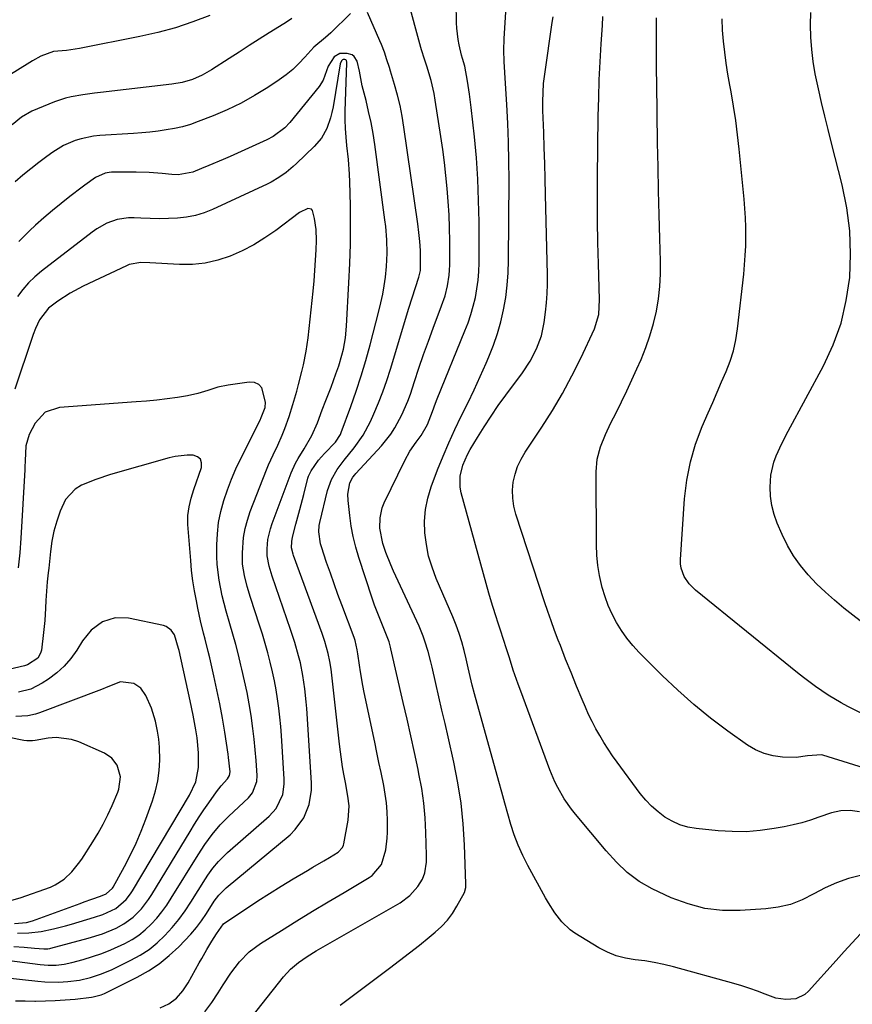
# Model space of a CAD drawing. Units: inches. Extents: x 1879881 to 1885306, y 437962 to 443341.
# Drawn here: x 1882646 to 1882908, y 441195 to 441504 of the extents above; entities that cross this region are included whole.
import ezdxf

# ---------------------------------------------------------------- set-up
doc = ezdxf.new("R2010")
doc.units = ezdxf.units.IN
doc.header["$MEASUREMENT"] = 0
doc.layers.add('7', color=7, linetype='Continuous')
doc.layers.add('8', color=7, linetype='Continuous')

msp = doc.modelspace()

# ---------------------------------------------------------------- linework, layer by layer
at = {"layer": '7', "color": 18}
for points in [[(1882716.99, 441188.37, 1734), (1882728.83, 441203.35, 1734), (1882731.04, 441205.78, 1734), (1882733.55, 441207.9, 1734), (1882736.27, 441209.79, 1734), (1882739.09, 441211.51, 1734), (1882765.49, 441226.65, 1734), (1882768.54, 441228.89, 1734), (1882771.01, 441231.75, 1734), (1882772.48, 441234.02, 1734), (1882773.29, 441236.06, 1734), (1882773.77, 441239.37, 1734), (1882773.81, 441241.62, 1734), (1882773.61, 441248.68, 1734), (1882773.35, 441253.33, 1734), (1882772.93, 441257.95, 1734), (1882772.26, 441262.54, 1734), (1882771.42, 441267.12, 1734), (1882771.12, 441268.52, 1734), (1882770, 441273.78, 1734), (1882768.85, 441279.04, 1734), (1882767.68, 441284.28, 1734), (1882766.48, 441289.53, 1734), (1882762.58, 441306.43, 1734), (1882762.45, 441306.96, 1734), (1882762.01, 441308.56, 1734), (1882761.25, 441310.65, 1734), (1882759.92, 441313.8, 1734), (1882759.07, 441315.9, 1734), (1882757.48, 441320.14, 1734), (1882756.75, 441322.29, 1734), (1882752.55, 441335.12, 1734), (1882751.59, 441338.36, 1734), (1882750.78, 441341.63, 1734), (1882750.16, 441344.95, 1734), (1882749.68, 441348.29, 1734), (1882749.15, 441352.98, 1734), (1882749.09, 441355.01, 1734), (1882749.69, 441358.53, 1734), (1882750.65, 441360.27, 1734), (1882751.28, 441361.06, 1734), (1882751.61, 441361.44, 1734), (1882759.62, 441370.17, 1734), (1882762.56, 441373.8, 1734), (1882763.83, 441375.75, 1734), (1882766.07, 441379.86, 1734), (1882767.91, 441384.15, 1734), (1882768.7, 441386.36, 1734), (1882770.01, 441390.36, 1734), (1882771.42, 441394.58, 1734), (1882772.87, 441398.79, 1734), (1882774.37, 441402.97, 1734), (1882775.91, 441407.15, 1734), (1882778.53, 441414.12, 1734), (1882779.59, 441417.25, 1734), (1882780.41, 441420.45, 1734), (1882780.93, 441423.7, 1734), (1882781.05, 441425.34, 1734), (1882781.11, 441426.99, 1734), (1882781.09, 441434.48, 1734), (1882781.03, 441438.6, 1734), (1882780.89, 441442.72, 1734), (1882780.63, 441446.84, 1734), (1882780.31, 441450.95, 1734), (1882779.88, 441455.06, 1734), (1882779.41, 441459.15, 1734), (1882778.87, 441463.24, 1734), (1882778.27, 441467.33, 1734), (1882776.5, 441478.76, 1734), (1882776.14, 441480.82, 1734), (1882775.22, 441484.89, 1734), (1882773.91, 441489.43, 1734), (1882773.2, 441491.62, 1734), (1882772.23, 441494.54, 1734), (1882772.02, 441495.28, 1734), (1882767.76, 441510.79, 1734)], [(1882746.7, 441194.45, 1736), (1882762.18, 441206.1, 1736), (1882765.32, 441208.49, 1736), (1882768.44, 441210.9, 1736), (1882771.53, 441213.35, 1736), (1882774.61, 441215.83, 1736), (1882776.55, 441217.41, 1736), (1882778.52, 441219.21, 1736), (1882780.33, 441221.14, 1736), (1882781.92, 441223.26, 1736), (1882783.35, 441225.51, 1736), (1882785.76, 441229.88, 1736), (1882786.14, 441231.38, 1736), (1882786.18, 441232.15, 1736), (1882786.18, 441232.54, 1736), (1882785.73, 441244.87, 1736), (1882785.31, 441251.4, 1736), (1882784.65, 441257.9, 1736), (1882783.62, 441264.35, 1736), (1882782.35, 441270.77, 1736), (1882780.55, 441278.71, 1736), (1882779.59, 441282.92, 1736), (1882778.63, 441287.12, 1736), (1882777.67, 441291.33, 1736), (1882776.7, 441295.54, 1736), (1882775.52, 441300.65, 1736), (1882775.13, 441302.29, 1736), (1882774.27, 441305.57, 1736), (1882773.29, 441308.81, 1736), (1882772.73, 441310.4, 1736), (1882771.43, 441313.52, 1736), (1882763.44, 441330.83, 1736), (1882762.59, 441332.75, 1736), (1882761.04, 441336.66, 1736), (1882760.06, 441339.51, 1736), (1882759.11, 441344.3, 1736), (1882759.17, 441347.56, 1736), (1882759.9, 441350.7, 1736), (1882760.5, 441352.21, 1736), (1882766.93, 441365.55, 1736), (1882768.56, 441368.52, 1736), (1882770.49, 441371.31, 1736), (1882772.06, 441373.37, 1736), (1882774.09, 441376.82, 1736), (1882775.61, 441380.88, 1736), (1882776.64, 441383.58, 1736), (1882777.18, 441384.92, 1736), (1882785.87, 441406.22, 1736), (1882786.85, 441408.8, 1736), (1882787.73, 441411.4, 1736), (1882788.48, 441414.05, 1736), (1882789.14, 441416.73, 1736), (1882789.64, 441419.43, 1736), (1882790.02, 441422.15, 1736), (1882790.22, 441424.89, 1736), (1882790.3, 441427.64, 1736), (1882790.28, 441440.52, 1736), (1882790.16, 441447.21, 1736), (1882789.9, 441453.89, 1736), (1882789.44, 441460.57, 1736), (1882788.83, 441467.23, 1736), (1882787.84, 441476.43, 1736), (1882787.33, 441480.55, 1736), (1882786.7, 441484.64, 1736), (1882785.78, 441489.44, 1736), (1882785.06, 441491.83, 1736), (1882784.73, 441492.87, 1736), (1882784.04, 441496.05, 1736), (1882783.72, 441497.78, 1736), (1882783.32, 441501.28, 1736), (1882783.24, 441503.04, 1736), (1882783.14, 441509.49, 1736)], [(1882705.72, 441505.33, 1736), (1882700.34, 441503.29, 1736), (1882694.9, 441501.47, 1736), (1882689.35, 441499.98, 1736), (1882683.75, 441498.7, 1736), (1882664.74, 441494.95, 1736), (1882660.7, 441494.35, 1736), (1882656.64, 441493.95, 1736), (1882652.6, 441492.58, 1736), (1882649.96, 441491.02, 1736), (1882648.29, 441489.99, 1736), (1882640.01, 441484.85, 1736)], [(1882731.44, 441504.41, 1734), (1882729.79, 441503.22, 1734), (1882728.94, 441502.67, 1734), (1882724.36, 441499.81, 1734), (1882721.21, 441497.83, 1734), (1882718.07, 441495.84, 1734), (1882714.94, 441493.84, 1734), (1882711.82, 441491.82, 1734), (1882706.27, 441488.21, 1734), (1882703.35, 441486.55, 1734), (1882700.26, 441485.24, 1734), (1882697.03, 441484.29, 1734), (1882693.72, 441483.72, 1734), (1882671.32, 441481.14, 1734), (1882669.48, 441480.91, 1734), (1882665.82, 441480.4, 1734), (1882662.18, 441479.75, 1734), (1882660.39, 441479.31, 1734), (1882656.89, 441478.14, 1734), (1882651.54, 441476.03, 1734), (1882649.81, 441475.25, 1734), (1882646.55, 441473.34, 1734), (1882643.59, 441470.95, 1734)], [(1882749.95, 441505.96, 1732), (1882743.75, 441499.83, 1732), (1882742.01, 441498.43, 1732), (1882738.43, 441495.41, 1732), (1882735.6, 441492.21, 1732), (1882733.72, 441490.24, 1732), (1882731.75, 441488.38, 1732), (1882729.64, 441486.68, 1732), (1882727.44, 441485.08, 1732), (1882723.89, 441482.71, 1732), (1882719.76, 441480.15, 1732), (1882715.54, 441477.78, 1732), (1882711.18, 441475.69, 1732), (1882706.72, 441473.79, 1732), (1882702.03, 441471.97, 1732), (1882699.59, 441471.11, 1732), (1882697.11, 441470.37, 1732), (1882694.59, 441469.8, 1732), (1882692.04, 441469.35, 1732), (1882689.47, 441469.01, 1732), (1882686.89, 441468.71, 1732), (1882684.3, 441468.48, 1732), (1882681.71, 441468.28, 1732), (1882671.1, 441467.59, 1732), (1882669.14, 441467.39, 1732), (1882665.27, 441466.62, 1732), (1882663.37, 441466.06, 1732), (1882659.75, 441464.51, 1732), (1882656.4, 441462.43, 1732), (1882654.49, 441461.03, 1732), (1882651.96, 441459.11, 1732), (1882649.46, 441457.16, 1732), (1882647.01, 441455.14, 1732), (1882644.6, 441453.07, 1732)], [(1882704.15, 441192.36, 1732), (1882706.34, 441195.29, 1732), (1882708.37, 441198.34, 1732), (1882709.88, 441200.83, 1732), (1882712.32, 441204.54, 1732), (1882715.02, 441208.07, 1732), (1882718.08, 441211.23, 1732), (1882721.62, 441213.85, 1732), (1882728.18, 441217.92, 1732), (1882733.09, 441220.94, 1732), (1882738, 441223.95, 1732), (1882742.93, 441226.92, 1732), (1882747.88, 441229.88, 1732), (1882755.78, 441234.58, 1732), (1882756.72, 441235.23, 1732), (1882759.68, 441238.69, 1732), (1882761.01, 441243.28, 1732), (1882761.45, 441246.94, 1732), (1882761.54, 441248.78, 1732), (1882761.53, 441252.47, 1732), (1882761.41, 441255.24, 1732), (1882761.19, 441257.99, 1732), (1882760.81, 441260.73, 1732), (1882760.33, 441263.46, 1732), (1882759.49, 441267.54, 1732), (1882758.83, 441270.71, 1732), (1882758.17, 441273.87, 1732), (1882757.5, 441277.04, 1732), (1882754.18, 441292.68, 1732), (1882753.75, 441294.83, 1732), (1882753, 441299.14, 1732), (1882752.69, 441301.3, 1732), (1882752.22, 441304.79, 1732), (1882752.04, 441306.06, 1732), (1882751.36, 441309.05, 1732), (1882751.07, 441309.9, 1732), (1882747.2, 441320.17, 1732), (1882745.96, 441323.5, 1732), (1882744.75, 441326.84, 1732), (1882743.57, 441330.18, 1732), (1882742.41, 441333.54, 1732), (1882740.75, 441338.42, 1732), (1882740.47, 441339.35, 1732), (1882739.94, 441343.17, 1732), (1882740.09, 441345.09, 1732), (1882740.27, 441346.04, 1732), (1882742.69, 441356.08, 1732), (1882743.88, 441359.53, 1732), (1882745.7, 441362.71, 1732), (1882747.9, 441365.69, 1732), (1882751, 441369.52, 1732), (1882753.88, 441373.49, 1732), (1882756.19, 441377.81, 1732), (1882757.24, 441380.16, 1732), (1882758.71, 441383.6, 1732), (1882760.09, 441387.09, 1732), (1882761.33, 441390.62, 1732), (1882762.48, 441394.19, 1732), (1882768.24, 441413.36, 1732), (1882769.25, 441416.62, 1732), (1882770.33, 441419.87, 1732), (1882771.41, 441423.11, 1732), (1882771.85, 441425.24, 1732), (1882771.9, 441426.33, 1732), (1882771.9, 441428.75, 1732), (1882771.84, 441431.54, 1732), (1882771.66, 441434.33, 1732), (1882771.39, 441437.11, 1732), (1882771.04, 441439.89, 1732), (1882766.69, 441470.25, 1732), (1882766.13, 441473.64, 1732), (1882765.47, 441477, 1732), (1882764.66, 441480.33, 1732), (1882763.75, 441483.64, 1732), (1882762.5, 441487.81, 1732), (1882762.14, 441489.02, 1732), (1882761.36, 441491.42, 1732), (1882760.53, 441493.8, 1732), (1882759.62, 441496.15, 1732), (1882759.13, 441497.31, 1732), (1882755.24, 441506.27, 1732)], [(1882910.08, 441216.82, 1738), (1882907.52, 441214.07, 1738), (1882904.97, 441211.29, 1738), (1882902.45, 441208.51, 1738), (1882893.79, 441198.86, 1738), (1882892.6, 441197.82, 1738), (1882889.85, 441196.49, 1738), (1882886.67, 441196.2, 1738), (1882883.5, 441196.71, 1738), (1882880.19, 441197.91, 1738), (1882877.77, 441198.83, 1738), (1882875.33, 441199.7, 1738), (1882872.86, 441200.49, 1738), (1882870.37, 441201.23, 1738), (1882851.33, 441206.54, 1738), (1882848.35, 441207.29, 1738), (1882845.35, 441207.92, 1738), (1882842.33, 441208.38, 1738), (1882839.28, 441208.73, 1738), (1882836.28, 441209.21, 1738), (1882833.38, 441209.95, 1738), (1882830.6, 441211.09, 1738), (1882827.92, 441212.5, 1738), (1882820.39, 441217.13, 1738), (1882818.9, 441218.17, 1738), (1882816.26, 441220.62, 1738), (1882814.05, 441223.52, 1738), (1882812.09, 441226.62, 1738), (1882811.18, 441228.21, 1738), (1882805.6, 441238.38, 1738), (1882804.03, 441241.5, 1738), (1882802.59, 441244.67, 1738), (1882801.37, 441247.92, 1738), (1882800.29, 441251.24, 1738), (1882799.33, 441254.6, 1738), (1882798.37, 441257.96, 1738), (1882797.42, 441261.33, 1738), (1882796.48, 441264.7, 1738), (1882788.85, 441292.26, 1738), (1882788.14, 441294.98, 1738), (1882787.5, 441297.72, 1738), (1882786.88, 441300.46, 1738), (1882786.23, 441303.2, 1738), (1882785.56, 441305.87, 1738), (1882784.83, 441308.56, 1738), (1882784.01, 441311.21, 1738), (1882783.06, 441313.82, 1738), (1882782.03, 441316.4, 1738), (1882776.82, 441328.52, 1738), (1882775.52, 441331.99, 1738), (1882774.45, 441335.53, 1738), (1882773.73, 441339.15, 1738), (1882773.24, 441342.83, 1738), (1882773.18, 441346.52, 1738), (1882773.44, 441350.16, 1738), (1882774.19, 441353.74, 1738), (1882775.26, 441357.27, 1738), (1882777.27, 441362.59, 1738), (1882778.97, 441366.87, 1738), (1882780.76, 441371.12, 1738), (1882782.69, 441375.31, 1738), (1882784.71, 441379.45, 1738), (1882786.76, 441383.59, 1738), (1882788.76, 441387.74, 1738), (1882790.68, 441391.94, 1738), (1882792.55, 441396.16, 1738), (1882793.39, 441398.1, 1738), (1882794.82, 441401.72, 1738), (1882796.09, 441405.38, 1738), (1882797.12, 441409.12, 1738), (1882798, 441412.91, 1738), (1882798.65, 441416.75, 1738), (1882799.15, 441420.6, 1738), (1882799.43, 441424.47, 1738), (1882799.56, 441428.36, 1738), (1882799.71, 441453.69, 1738), (1882799.69, 441459.6, 1738), (1882799.58, 441465.52, 1738), (1882799.34, 441471.42, 1738), (1882799.02, 441477.33, 1738), (1882798.49, 441485.61, 1738), (1882798.38, 441487.38, 1738), (1882798.21, 441490.91, 1738), (1882798.12, 441494.44, 1738), (1882798.17, 441497.98, 1738), (1882798.26, 441499.74, 1738), (1882798.67, 441506.35, 1738)], [(1882909.81, 441255.22, 1742), (1882906.87, 441255.56, 1742), (1882903.9, 441255.46, 1742), (1882901, 441254.89, 1742), (1882897.08, 441253.51, 1742), (1882894.4, 441252.6, 1742), (1882891.7, 441251.78, 1742), (1882888.96, 441251.1, 1742), (1882886.19, 441250.52, 1742), (1882883.01, 441249.93, 1742), (1882878.62, 441249.32, 1742), (1882874.23, 441248.95, 1742), (1882869.82, 441248.97, 1742), (1882865.4, 441249.23, 1742), (1882858.54, 441249.94, 1742), (1882855.91, 441250.42, 1742), (1882853.38, 441251.14, 1742), (1882850.97, 441252.22, 1742), (1882848.66, 441253.56, 1742), (1882846.51, 441255.18, 1742), (1882844.49, 441256.94, 1742), (1882842.66, 441258.89, 1742), (1882840.94, 441260.97, 1742), (1882833.69, 441270.76, 1742), (1882832.23, 441272.79, 1742), (1882830.82, 441274.86, 1742), (1882829.48, 441276.98, 1742), (1882828.18, 441279.12, 1742), (1882826.96, 441281.31, 1742), (1882825.8, 441283.53, 1742), (1882824.72, 441285.79, 1742), (1882823.7, 441288.08, 1742), (1882822.68, 441290.47, 1742), (1882820.92, 441294.69, 1742), (1882819.19, 441298.92, 1742), (1882817.49, 441303.16, 1742), (1882815.83, 441307.41, 1742), (1882815.16, 441309.13, 1742), (1882814.03, 441312.13, 1742), (1882812.92, 441315.14, 1742), (1882811.87, 441318.16, 1742), (1882810.85, 441321.2, 1742), (1882801.84, 441348.73, 1742), (1882801.23, 441351.2, 1742), (1882800.85, 441353.69, 1742), (1882800.83, 441356.21, 1742), (1882801.05, 441358.75, 1742), (1882801.62, 441361.25, 1742), (1882802.39, 441363.66, 1742), (1882803.47, 441365.96, 1742), (1882804.75, 441368.17, 1742), (1882809.96, 441375.98, 1742), (1882813.32, 441381.26, 1742), (1882816.51, 441386.63, 1742), (1882819.46, 441392.13, 1742), (1882822.25, 441397.73, 1742), (1882826.58, 441406.94, 1742), (1882827.91, 441411.39, 1742), (1882828.17, 441416.06, 1742), (1882827.81, 441427.26, 1742), (1882827.63, 441434.03, 1742), (1882827.52, 441440.81, 1742), (1882827.49, 441447.58, 1742), (1882827.53, 441454.36, 1742), (1882827.76, 441473.74, 1742), (1882827.88, 441479.41, 1742), (1882828.06, 441485.07, 1742), (1882828.33, 441490.73, 1742), (1882828.66, 441496.39, 1742), (1882829.05, 441502.21, 1742), (1882829.21, 441504.96, 1742)], [(1882919.43, 441266.38, 1744), (1882898.32, 441272.94, 1744), (1882897.82, 441273.07, 1744), (1882893.51, 441272.73, 1744), (1882889.88, 441272.24, 1744), (1882885.64, 441272.4, 1744), (1882882.69, 441272.77, 1744), (1882879.84, 441273.47, 1744), (1882877.16, 441274.66, 1744), (1882874.59, 441276.16, 1744), (1882868.47, 441280.53, 1744), (1882863.05, 441284.61, 1744), (1882857.76, 441288.86, 1744), (1882852.7, 441293.37, 1744), (1882847.78, 441298.05, 1744), (1882840.56, 441305.28, 1744), (1882838.56, 441307.46, 1744), (1882836.68, 441309.73, 1744), (1882835, 441312.15, 1744), (1882833.44, 441314.67, 1744), (1882832.08, 441317.3, 1744), (1882830.87, 441319.99, 1744), (1882829.87, 441322.76, 1744), (1882829, 441325.6, 1744), (1882828.14, 441329.37, 1744), (1882827.59, 441332.58, 1744), (1882827.28, 441335.82, 1744), (1882827.14, 441339.08, 1744), (1882827.03, 441361.99, 1744), (1882827.37, 441366, 1744), (1882828.43, 441369.88, 1744), (1882829.96, 441373.66, 1744), (1882831.71, 441377.33, 1744), (1882833.34, 441380.52, 1744), (1882835.05, 441383.95, 1744), (1882836.72, 441387.39, 1744), (1882838.32, 441390.86, 1744), (1882839.89, 441394.35, 1744), (1882841.19, 441397.3, 1744), (1882842.67, 441400.99, 1744), (1882843.99, 441404.72, 1744), (1882845.07, 441408.54, 1744), (1882845.99, 441412.4, 1744), (1882846.66, 441416.31, 1744), (1882847.13, 441420.24, 1744), (1882847.33, 441424.2, 1744), (1882847.34, 441428.16, 1744), (1882847.11, 441435.23, 1744), (1882846.88, 441442.74, 1744), (1882846.68, 441450.25, 1744), (1882846.52, 441457.77, 1744), (1882846.39, 441465.28, 1744), (1882846.11, 441483.92, 1744), (1882846.07, 441488.25, 1744), (1882846.08, 441492.58, 1744), (1882846.08, 441496.9, 1744), (1882846.02, 441501.23, 1744), (1882846.01, 441504.57, 1744)], [(1882915.31, 441283.71, 1746), (1882906.12, 441288.3, 1746), (1882904.02, 441289.41, 1746), (1882899.94, 441291.82, 1746), (1882896.03, 441294.51, 1746), (1882892.23, 441297.36, 1746), (1882890.37, 441298.83, 1746), (1882858.28, 441324.85, 1746), (1882856.29, 441326.83, 1746), (1882854.73, 441329.15, 1746), (1882853.77, 441331.74, 1746), (1882853.59, 441333.1, 1746), (1882853.57, 441334.49, 1746), (1882854.88, 441353.52, 1746), (1882855.58, 441359.35, 1746), (1882856.67, 441365.08, 1746), (1882858.33, 441370.67, 1746), (1882860.38, 441376.17, 1746), (1882862.28, 441380.56, 1746), (1882863.68, 441383.78, 1746), (1882865.08, 441387.01, 1746), (1882866.5, 441390.23, 1746), (1882867.91, 441393.45, 1746), (1882869.17, 441396.71, 1746), (1882870.23, 441400.03, 1746), (1882870.98, 441403.42, 1746), (1882871.52, 441406.88, 1746), (1882873.43, 441424.09, 1746), (1882873.7, 441427.03, 1746), (1882873.92, 441429.97, 1746), (1882874.05, 441432.92, 1746), (1882874.11, 441435.87, 1746), (1882874.08, 441438.83, 1746), (1882873.99, 441441.78, 1746), (1882873.8, 441444.72, 1746), (1882873.56, 441447.67, 1746), (1882872.02, 441463.35, 1746), (1882871.51, 441467.87, 1746), (1882870.93, 441472.37, 1746), (1882870.24, 441476.87, 1746), (1882869.47, 441481.35, 1746), (1882869.08, 441483.4, 1746), (1882868.49, 441486.85, 1746), (1882867.94, 441490.31, 1746), (1882867.48, 441493.78, 1746), (1882867.07, 441497.26, 1746), (1882866.79, 441500.75, 1746), (1882866.64, 441504.23, 1746)], [(1882912.82, 441312.93, 1748), (1882904.89, 441319.21, 1748), (1882901.95, 441321.66, 1748), (1882899.09, 441324.19, 1748), (1882896.35, 441326.85, 1748), (1882893.68, 441329.6, 1748), (1882891.25, 441332.52, 1748), (1882889.04, 441335.59, 1748), (1882887.15, 441338.86, 1748), (1882885.48, 441342.28, 1748), (1882883.95, 441345.88, 1748), (1882882.99, 441348.63, 1748), (1882882.26, 441351.42, 1748), (1882881.89, 441354.29, 1748), (1882881.76, 441357.2, 1748), (1882881.96, 441360.93, 1748), (1882882.86, 441365.03, 1748), (1882883.6, 441367.01, 1748), (1882885.41, 441370.89, 1748), (1882887.36, 441374.7, 1748), (1882898.46, 441395.27, 1748), (1882901.53, 441401.91, 1748), (1882904.02, 441408.72, 1748), (1882905.66, 441415.78, 1748), (1882906.73, 441423.01, 1748), (1882906.98, 441430.34, 1748), (1882906.75, 441437.64, 1748), (1882905.79, 441444.87, 1748), (1882904.36, 441452.07, 1748), (1882901.05, 441465.19, 1748), (1882899.99, 441469.45, 1748), (1882898.94, 441473.7, 1748), (1882897.92, 441477.96, 1748), (1882896.91, 441482.23, 1748), (1882896.68, 441483.19, 1748), (1882895.9, 441486.99, 1748), (1882895.26, 441490.81, 1748), (1882894.81, 441494.65, 1748), (1882894.51, 441498.52, 1748), (1882894.42, 441502.39, 1748), (1882894.47, 441506.26, 1748)], [(1882644.7, 441195.79, 1728), (1882647.7, 441195.79, 1728), (1882650.69, 441195.77, 1728), (1882650.95, 441195.77, 1728), (1882654.06, 441195.79, 1728), (1882657.17, 441195.89, 1728), (1882660.28, 441196.1, 1728), (1882663.38, 441196.4, 1728), (1882668.53, 441196.97, 1728), (1882669.05, 441197.05, 1728), (1882671.61, 441197.72, 1728), (1882672.58, 441198.15, 1728), (1882682.84, 441203.27, 1728), (1882686.4, 441205.27, 1728), (1882689.79, 441207.49, 1728), (1882692.95, 441210.03, 1728), (1882695.94, 441212.79, 1728), (1882697.9, 441214.79, 1728), (1882699.73, 441216.78, 1728), (1882701.47, 441218.83, 1728), (1882703.08, 441220.99, 1728), (1882704.61, 441223.22, 1728), (1882707.1, 441227.11, 1728), (1882708.56, 441229.02, 1728), (1882710.83, 441231.28, 1728), (1882730.91, 441248, 1728), (1882732.56, 441249.6, 1728), (1882735.21, 441253.27, 1728), (1882736.9, 441257.53, 1728), (1882737.61, 441262.04, 1728), (1882737.62, 441264.35, 1728), (1882736.15, 441287.66, 1728), (1882735.99, 441289.74, 1728), (1882735.57, 441293.87, 1728), (1882734.97, 441297.97, 1728), (1882734.14, 441302.04, 1728), (1882733.6, 441304.23, 1728), (1882732.42, 441308.39, 1728), (1882731.08, 441312.5, 1728), (1882725.3, 441329.16, 1728), (1882724.95, 441330.21, 1728), (1882724.32, 441332.33, 1728), (1882723.69, 441335.56, 1728), (1882723.68, 441337.75, 1728), (1882723.98, 441340.74, 1728), (1882724.72, 441344.11, 1728), (1882725.26, 441345.75, 1728), (1882730.94, 441360.84, 1728), (1882731.25, 441361.62, 1728), (1882732.65, 441364.69, 1728), (1882733.47, 441366.17, 1728), (1882735.36, 441369.25, 1728), (1882737.72, 441373.36, 1728), (1882739.49, 441377.33, 1728), (1882741.01, 441381.41, 1728), (1882742.17, 441384.35, 1728), (1882742.99, 441386.43, 1728), (1882743.79, 441388.52, 1728), (1882745.34, 441392.71, 1728), (1882746.24, 441395.3, 1728), (1882747.2, 441398.62, 1728), (1882747.65, 441400.48, 1728), (1882748.29, 441404.07, 1728), (1882748.64, 441407.69, 1728), (1882749.41, 441421.3, 1728), (1882749.68, 441427.38, 1728), (1882749.87, 441433.46, 1728), (1882749.91, 441439.54, 1728), (1882749.85, 441445.63, 1728), (1882749.71, 441453.09, 1728), (1882749.62, 441455.44, 1728), (1882749.29, 441460.13, 1728), (1882748.8, 441464.43, 1728), (1882748.5, 441467.13, 1728), (1882748.29, 441469.85, 1728), (1882748.18, 441472.56, 1728), (1882748.22, 441475.28, 1728), (1882748.79, 441490.46, 1728), (1882748.78, 441490.65, 1728), (1882748.63, 441491.16, 1728), (1882748.41, 441491.41, 1728), (1882748.09, 441491.51, 1728), (1882747.59, 441491.5, 1728), (1882747.37, 441491.43, 1728), (1882747.04, 441491.11, 1728), (1882746.68, 441490.15, 1728), (1882744.42, 441476.61, 1728), (1882744.07, 441474.88, 1728), (1882743.64, 441473.18, 1728), (1882742.46, 441469.86, 1728), (1882740.78, 441466.81, 1728), (1882738.52, 441464.15, 1728), (1882732.95, 441458.81, 1728), (1882731.9, 441457.85, 1728), (1882729.72, 441456.03, 1728), (1882727.4, 441454.38, 1728), (1882724.94, 441452.95, 1728), (1882723.67, 441452.32, 1728), (1882706.55, 441444.41, 1728), (1882703.89, 441443.36, 1728), (1882701.18, 441442.52, 1728), (1882698.4, 441441.99, 1728), (1882695.56, 441441.66, 1728), (1882692.68, 441441.55, 1728), (1882689.81, 441441.49, 1728), (1882686.93, 441441.54, 1728), (1882684.06, 441441.64, 1728), (1882681.89, 441441.76, 1728), (1882680.12, 441441.74, 1728), (1882676.64, 441441.23, 1728), (1882673.3, 441440.03, 1728), (1882670.19, 441438.32, 1728), (1882668.74, 441437.3, 1728), (1882652.83, 441425, 1728), (1882650.73, 441423.22, 1728), (1882648.75, 441421.32, 1728), (1882646.95, 441419.25, 1728), (1882645.27, 441417.07, 1728)], [(1882635.2, 441203.76, 1726), (1882651.65, 441201.98, 1726), (1882653.83, 441201.81, 1726), (1882658.19, 441201.73, 1726), (1882661.13, 441201.89, 1726), (1882664.72, 441202.33, 1726), (1882668.26, 441203.13, 1726), (1882671.7, 441204.26, 1726), (1882675.03, 441205.7, 1726), (1882680.93, 441208.58, 1726), (1882683.83, 441210.19, 1726), (1882686.6, 441211.99, 1726), (1882689.16, 441214.07, 1726), (1882691.59, 441216.33, 1726), (1882693.83, 441218.81, 1726), (1882695.97, 441221.37, 1726), (1882697.94, 441224.06, 1726), (1882699.79, 441226.83, 1726), (1882704.35, 441234.11, 1726), (1882705.09, 441235.25, 1726), (1882706.67, 441237.45, 1726), (1882708.39, 441239.54, 1726), (1882710.28, 441241.48, 1726), (1882711.27, 441242.39, 1726), (1882724.39, 441253.81, 1726), (1882726.56, 441256.22, 1726), (1882728.59, 441260.64, 1726), (1882729.09, 441263.84, 1726), (1882729.09, 441265.48, 1726), (1882728.19, 441279.14, 1726), (1882727.97, 441282.03, 1726), (1882727.7, 441284.91, 1726), (1882727.36, 441287.79, 1726), (1882726.97, 441290.66, 1726), (1882726.51, 441293.52, 1726), (1882725.99, 441296.36, 1726), (1882725.38, 441299.19, 1726), (1882724.65, 441302.24, 1726), (1882723.88, 441305.16, 1726), (1882723.07, 441308.07, 1726), (1882722.21, 441310.96, 1726), (1882721.31, 441313.83, 1726), (1882718.49, 441322.55, 1726), (1882717.45, 441325.98, 1726), (1882716.56, 441329.46, 1726), (1882716, 441332.97, 1726), (1882715.94, 441336.54, 1726), (1882716.33, 441341.38, 1726), (1882716.79, 441344.13, 1726), (1882717.51, 441346.83, 1726), (1882718.4, 441349.49, 1726), (1882723.51, 441362.58, 1726), (1882724.16, 441364.17, 1726), (1882725.56, 441367.3, 1726), (1882727.06, 441370.38, 1726), (1882728.46, 441373.51, 1726), (1882729.3, 441375.61, 1726), (1882730.65, 441379.34, 1726), (1882731.83, 441383.14, 1726), (1882733, 441387.3, 1726), (1882733.57, 441389.37, 1726), (1882734.63, 441393.54, 1726), (1882735.13, 441395.63, 1726), (1882735.96, 441399.85, 1726), (1882736.55, 441404.1, 1726), (1882738.14, 441418.76, 1726), (1882738.46, 441421.98, 1726), (1882738.72, 441425.2, 1726), (1882738.92, 441428.43, 1726), (1882739.07, 441431.66, 1726), (1882739.17, 441434.62, 1726), (1882739.1, 441438.1, 1726), (1882738.63, 441441.56, 1726), (1882737.98, 441444.07, 1726), (1882737.62, 441444.46, 1726), (1882736.5, 441444.66, 1726), (1882733.83, 441443.42, 1726), (1882726.42, 441437.81, 1726), (1882723.03, 441435.46, 1726), (1882719.54, 441433.29, 1726), (1882715.88, 441431.41, 1726), (1882712.12, 441429.71, 1726), (1882708.22, 441428.44, 1726), (1882704.27, 441427.53, 1726), (1882700.24, 441427.14, 1726), (1882696.14, 441427.11, 1726), (1882686.83, 441427.67, 1726), (1882684.01, 441427.69, 1726), (1882680.36, 441427.06, 1726), (1882679.5, 441426.71, 1726), (1882665.91, 441420.29, 1726), (1882661.83, 441418.12, 1726), (1882657.97, 441415.57, 1726), (1882655.01, 441413.34, 1726), (1882652.19, 441409.76, 1726), (1882650.9, 441407.01, 1726), (1882650.18, 441405.12, 1726), (1882649.84, 441404.16, 1726), (1882644.45, 441387.96, 1726)], [(1882635.39, 441209.45, 1724), (1882652.43, 441207.21, 1724), (1882654.93, 441207.01, 1724), (1882657.43, 441207.04, 1724), (1882659.92, 441207.32, 1724), (1882662.37, 441207.85, 1724), (1882665.92, 441208.82, 1724), (1882668.87, 441209.71, 1724), (1882671.79, 441210.71, 1724), (1882674.65, 441211.86, 1724), (1882679.01, 441213.85, 1724), (1882681.27, 441215.09, 1724), (1882683.42, 441216.47, 1724), (1882685.4, 441218.09, 1724), (1882687.28, 441219.86, 1724), (1882689.01, 441221.79, 1724), (1882690.65, 441223.79, 1724), (1882692.16, 441225.88, 1724), (1882693.59, 441228.05, 1724), (1882702, 441241.7, 1724), (1882704.13, 441244.97, 1724), (1882706.45, 441248.11, 1724), (1882708.96, 441251.09, 1724), (1882711.7, 441253.87, 1724), (1882717.85, 441259.64, 1724), (1882719.1, 441261.11, 1724), (1882720.49, 441264.68, 1724), (1882720.57, 441266.6, 1724), (1882720.24, 441271.36, 1724), (1882719.96, 441274.71, 1724), (1882719.64, 441278.06, 1724), (1882719.23, 441281.39, 1724), (1882718.66, 441285.41, 1724), (1882718.06, 441289.07, 1724), (1882717.4, 441292.71, 1724), (1882716.64, 441296.34, 1724), (1882715.81, 441299.96, 1724), (1882715.49, 441301.27, 1724), (1882714.68, 441304.51, 1724), (1882713.84, 441307.75, 1724), (1882712.94, 441310.98, 1724), (1882712.02, 441314.2, 1724), (1882710.85, 441318.24, 1724), (1882709.61, 441323.06, 1724), (1882708.59, 441327.93, 1724), (1882708.04, 441332.86, 1724), (1882707.95, 441335.34, 1724), (1882707.93, 441339, 1724), (1882708.09, 441342.54, 1724), (1882708.46, 441346.05, 1724), (1882709.16, 441349.51, 1724), (1882710.07, 441352.94, 1724), (1882711.24, 441356.3, 1724), (1882712.5, 441359.63, 1724), (1882713.92, 441362.9, 1724), (1882715.44, 441366.12, 1724), (1882721.49, 441378.25, 1724), (1882721.86, 441379.02, 1724), (1882723.05, 441382.21, 1724), (1882723.18, 441383.85, 1724), (1882722, 441388.35, 1724), (1882721.05, 441389.45, 1724), (1882719.7, 441390, 1724), (1882718.08, 441390.18, 1724), (1882711.49, 441389.25, 1724), (1882708.23, 441388.6, 1724), (1882705.07, 441387.57, 1724), (1882701.9, 441386.54, 1724), (1882698.65, 441385.85, 1724), (1882695.52, 441385.37, 1724), (1882692.29, 441384.92, 1724), (1882689.07, 441384.51, 1724), (1882685.83, 441384.19, 1724), (1882682.59, 441383.92, 1724), (1882658.47, 441382.19, 1724), (1882654.02, 441380.71, 1724), (1882650.81, 441377.28, 1724), (1882648.92, 441373.71, 1724), (1882647.95, 441370.15, 1724), (1882647.66, 441365.43, 1724), (1882647.6, 441363.53, 1724), (1882647.55, 441362.58, 1724), (1882646.34, 441341.13, 1724), (1882645.98, 441336.49, 1724), (1882645.5, 441331.87, 1724)], [(1882644.17, 441212.91, 1722), (1882647.4, 441212.66, 1722), (1882650.63, 441212.39, 1722), (1882653.54, 441212.16, 1722), (1882654.83, 441212.2, 1722), (1882655.47, 441212.3, 1722), (1882655.79, 441212.38, 1722), (1882667.52, 441215.51, 1722), (1882671.95, 441216.91, 1722), (1882676.24, 441218.69, 1722), (1882678.71, 441219.97, 1722), (1882681.66, 441222.1, 1722), (1882684.21, 441224.75, 1722), (1882686.45, 441227.68, 1722), (1882687.46, 441229.23, 1722), (1882699.52, 441249.06, 1722), (1882700.93, 441251.34, 1722), (1882702.38, 441253.6, 1722), (1882703.86, 441255.83, 1722), (1882705.38, 441258.05, 1722), (1882707.78, 441261.46, 1722), (1882709.27, 441263.32, 1722), (1882711.26, 441265.54, 1722), (1882711.89, 441266.56, 1722), (1882712.06, 441267.73, 1722), (1882711.62, 441272.3, 1722), (1882711.47, 441273.32, 1722), (1882710.39, 441280.18, 1722), (1882709.64, 441284.63, 1722), (1882708.83, 441289.07, 1722), (1882707.93, 441293.49, 1722), (1882706.96, 441297.89, 1722), (1882705.66, 441303.56, 1722), (1882705.21, 441305.51, 1722), (1882704.25, 441309.39, 1722), (1882703.75, 441311.33, 1722), (1882702.79, 441315.21, 1722), (1882701.95, 441319.11, 1722), (1882701.47, 441321.48, 1722), (1882700.89, 441324.63, 1722), (1882700.39, 441327.79, 1722), (1882700, 441330.97, 1722), (1882699.69, 441334.15, 1722), (1882698.78, 441345.45, 1722), (1882698.77, 441348.23, 1722), (1882699.18, 441350.99, 1722), (1882699.88, 441353.71, 1722), (1882700.72, 441356.39, 1722), (1882703.09, 441363.38, 1722), (1882703.11, 441364.8, 1722), (1882702.74, 441365.95, 1722), (1882701.8, 441366.71, 1722), (1882700.48, 441367.21, 1722), (1882698.56, 441367.21, 1722), (1882694.78, 441366.77, 1722), (1882692.91, 441366.33, 1722), (1882674.53, 441361.11, 1722), (1882669.92, 441359.6, 1722), (1882665.44, 441357.75, 1722), (1882663.45, 441356.53, 1722), (1882660.37, 441353.25, 1722), (1882658.68, 441349.59, 1722), (1882657.63, 441346.49, 1722), (1882656.75, 441343.36, 1722), (1882656.12, 441340.16, 1722), (1882655.65, 441336.93, 1722), (1882655.1, 441331.74, 1722), (1882654.95, 441330.29, 1722), (1882654.65, 441327.38, 1722), (1882654.38, 441324.47, 1722), (1882654.2, 441321.55, 1722), (1882654.11, 441319.16, 1722), (1882653.9, 441315.31, 1722), (1882653.49, 441311.47, 1722), (1882652.78, 441305.99, 1722), (1882652.54, 441305.06, 1722), (1882651.65, 441303.44, 1722), (1882648.45, 441301.33, 1722), (1882647.52, 441301.04, 1722), (1882642.52, 441299.89, 1722)], [(1882644.31, 441220.12, 1718), (1882648.12, 441220.4, 1718), (1882649.96, 441220.93, 1718), (1882664.96, 441226.45, 1718), (1882666.18, 441226.89, 1718), (1882668.61, 441227.76, 1718), (1882671.4, 441228.73, 1718), (1882673.12, 441229.43, 1718), (1882675.14, 441231.24, 1718), (1882675.33, 441231.55, 1718), (1882678.92, 441238.05, 1718), (1882680.81, 441241.66, 1718), (1882682.58, 441245.32, 1718), (1882684.16, 441249.07, 1718), (1882685.63, 441252.87, 1718), (1882687.69, 441258.62, 1718), (1882688.63, 441261.76, 1718), (1882689.36, 441264.94, 1718), (1882689.77, 441268.18, 1718), (1882689.95, 441271.45, 1718), (1882689.88, 441275.53, 1718), (1882689.68, 441278.03, 1718), (1882689.31, 441280.51, 1718), (1882688.66, 441283.67, 1718), (1882687.39, 441287.78, 1718), (1882685.57, 441291.68, 1718), (1882684.06, 441293.99, 1718), (1882681.88, 441295.51, 1718), (1882677.67, 441296.04, 1718), (1882673.69, 441294.49, 1718), (1882671.67, 441293.66, 1718), (1882652.15, 441286.26, 1718), (1882650.96, 441285.87, 1718), (1882648.53, 441285.34, 1718), (1882644.78, 441285.17, 1718)], [(1882643.49, 441227.42, 1716), (1882646.13, 441228.17, 1716), (1882655.62, 441231.57, 1716), (1882657.16, 441232.23, 1716), (1882659.95, 441234, 1716), (1882662.37, 441236.32, 1716), (1882664.49, 441238.94, 1716), (1882665.45, 441240.32, 1716), (1882668.93, 441245.73, 1716), (1882670.63, 441248.51, 1716), (1882672.23, 441251.33, 1716), (1882673.68, 441254.24, 1716), (1882675.04, 441257.19, 1716), (1882676.81, 441261.34, 1716), (1882677.16, 441262.27, 1716), (1882677.67, 441266.17, 1716), (1882676.55, 441269.83, 1716), (1882674.94, 441272.09, 1716), (1882672.64, 441273.63, 1716), (1882664.6, 441277.13, 1716), (1882662.25, 441277.91, 1716), (1882657.43, 441278.51, 1716), (1882654.96, 441278.31, 1716), (1882650.84, 441277.62, 1716), (1882649.96, 441277.51, 1716), (1882648.19, 441277.5, 1716), (1882647.31, 441277.63, 1716), (1882624.15, 441282.26, 1716)]]:
    msp.add_polyline3d(points, dxfattribs=at)
at = {"layer": '8', "color": 18}
for points in [[(1882910.15, 441235.24, 1740), (1882906.33, 441234.2, 1740), (1882902.59, 441232.92, 1740), (1882899, 441231.29, 1740), (1882895.5, 441229.42, 1740), (1882891.82, 441227.57, 1740), (1882888.14, 441226.13, 1740), (1882884.29, 441225.23, 1740), (1882880.33, 441224.69, 1740), (1882872.35, 441224.17, 1740), (1882866.76, 441224.24, 1740), (1882861.27, 441224.84, 1740), (1882855.93, 441226.26, 1740), (1882850.69, 441228.22, 1740), (1882844.67, 441231.01, 1740), (1882840.57, 441233.29, 1740), (1882836.84, 441236.13, 1740), (1882833.43, 441239.39, 1740), (1882830.27, 441242.89, 1740), (1882820.63, 441254.41, 1740), (1882819.37, 441256, 1740), (1882817.04, 441259.31, 1740), (1882814.99, 441262.82, 1740), (1882814.08, 441264.63, 1740), (1882812.5, 441268.36, 1740), (1882803.38, 441293.08, 1740), (1882802.58, 441295.28, 1740), (1882801.04, 441299.72, 1740), (1882799.8, 441303.53, 1740), (1882798.88, 441306.42, 1740), (1882797.98, 441309.32, 1740), (1882797.05, 441312.22, 1740), (1882796.08, 441315.09, 1740), (1882795.74, 441316.08, 1740), (1882794.46, 441319.96, 1740), (1882793.31, 441323.88, 1740), (1882784.69, 441355.38, 1740), (1882784.36, 441357.13, 1740), (1882784.35, 441360.64, 1740), (1882785.21, 441364.12, 1740), (1882786.63, 441367.43, 1740), (1882787.5, 441369.01, 1740), (1882789.76, 441372.75, 1740), (1882791.88, 441376.15, 1740), (1882794.06, 441379.5, 1740), (1882796.33, 441382.79, 1740), (1882798.66, 441386.04, 1740), (1882803.89, 441393.11, 1740), (1882806.3, 441396.74, 1740), (1882808.34, 441400.59, 1740), (1882809.87, 441404.65, 1740), (1882810.74, 441408.89, 1740), (1882811.15, 441412.13, 1740), (1882811.45, 441415.05, 1740), (1882811.66, 441417.97, 1740), (1882811.75, 441420.89, 1740), (1882811.75, 441423.82, 1740), (1882811.17, 441449.11, 1740), (1882811.05, 441453.97, 1740), (1882810.92, 441458.84, 1740), (1882810.77, 441463.7, 1740), (1882810.61, 441468.57, 1740), (1882810.37, 441475.44, 1740), (1882810.33, 441478.3, 1740), (1882810.39, 441481.15, 1740), (1882810.58, 441484, 1740), (1882810.92, 441486.84, 1740), (1882813.29, 441503.13, 1740), (1882813.54, 441504.88, 1740)], [(1882690.11, 441193.65, 1730), (1882692.83, 441194.91, 1730), (1882695.23, 441196.71, 1730), (1882697.27, 441198.92, 1730), (1882698.93, 441201.44, 1730), (1882702.39, 441207.74, 1730), (1882703.17, 441209.15, 1730), (1882704.79, 441211.95, 1730), (1882706.33, 441214.53, 1730), (1882707.78, 441216.86, 1730), (1882709.99, 441219.97, 1730), (1882710.41, 441220.3, 1730), (1882717.18, 441224.84, 1730), (1882720.81, 441227.22, 1730), (1882724.46, 441229.57, 1730), (1882728.15, 441231.86, 1730), (1882731.87, 441234.1, 1730), (1882736.34, 441236.75, 1730), (1882738.07, 441237.78, 1730), (1882741.54, 441239.85, 1730), (1882743.27, 441240.89, 1730), (1882746.03, 441242.56, 1730), (1882747.38, 441244, 1730), (1882747.69, 441244.74, 1730), (1882747.78, 441245.13, 1730), (1882749.18, 441252.59, 1730), (1882749.5, 441257.12, 1730), (1882749.1, 441260.15, 1730), (1882748.29, 441264.39, 1730), (1882747.82, 441266.98, 1730), (1882747.42, 441269.34, 1730), (1882746.74, 441274.08, 1730), (1882746.45, 441276.46, 1730), (1882744.27, 441296.23, 1730), (1882743.81, 441299.96, 1730), (1882743.44, 441302.44, 1730), (1882742.93, 441304.89, 1730), (1882741.86, 441308.72, 1730), (1882741.01, 441311.19, 1730), (1882731.99, 441335.7, 1730), (1882731.85, 441336.1, 1730), (1882731.35, 441338.15, 1730), (1882731.45, 441340.14, 1730), (1882731.68, 441341.45, 1730), (1882732.76, 441345.49, 1730), (1882734, 441350.17, 1730), (1882735.2, 441354.86, 1730), (1882736.47, 441360, 1730), (1882736.66, 441360.61, 1730), (1882737.52, 441362.31, 1730), (1882739.86, 441365.61, 1730), (1882741.71, 441367.76, 1730), (1882745.2, 441371.32, 1730), (1882746.71, 441373.71, 1730), (1882746.98, 441374.37, 1730), (1882749.98, 441382.54, 1730), (1882751.65, 441387.32, 1730), (1882753.23, 441392.13, 1730), (1882754.68, 441396.98, 1730), (1882756.04, 441401.86, 1730), (1882758.83, 441412.47, 1730), (1882759.47, 441415.11, 1730), (1882760.04, 441417.76, 1730), (1882760.5, 441420.43, 1730), (1882760.89, 441423.12, 1730), (1882761.25, 441426.42, 1730), (1882761.44, 441430.61, 1730), (1882761.31, 441434.81, 1730), (1882760.95, 441439, 1730), (1882760.7, 441441.09, 1730), (1882757.5, 441464.78, 1730), (1882756.97, 441468.27, 1730), (1882756.35, 441471.74, 1730), (1882755.6, 441475.19, 1730), (1882754.78, 441478.63, 1730), (1882753.59, 441483.17, 1730), (1882752.74, 441487.83, 1730), (1882751.98, 441490.96, 1730), (1882751.05, 441492.42, 1730), (1882750.44, 441492.93, 1730), (1882748.87, 441493.42, 1730), (1882746.59, 441493.35, 1730), (1882744.72, 441492.37, 1730), (1882742.86, 441489.35, 1730), (1882741.27, 441484.99, 1730), (1882740.02, 441483.05, 1730), (1882730.87, 441471.75, 1730), (1882729.32, 441470.07, 1730), (1882725.63, 441467.35, 1730), (1882723.59, 441466.29, 1730), (1882712.08, 441461.04, 1730), (1882709.86, 441460.05, 1730), (1882705.38, 441458.15, 1730), (1882703.12, 441457.24, 1730), (1882700.38, 441456.15, 1730), (1882695.73, 441455.28, 1730), (1882693.82, 441455.32, 1730), (1882690.72, 441455.64, 1730), (1882686.66, 441455.97, 1730), (1882682.59, 441456.07, 1730), (1882674.8, 441456.06, 1730), (1882674.13, 441456.03, 1730), (1882672.8, 441455.83, 1730), (1882669.74, 441454.46, 1730), (1882666.48, 441452.06, 1730), (1882665.62, 441451.41, 1730), (1882661.74, 441448.47, 1730), (1882658.96, 441446.3, 1730), (1882656.24, 441444.09, 1730), (1882653.58, 441441.79, 1730), (1882650.96, 441439.44, 1730), (1882649.05, 441437.67, 1730), (1882645.72, 441434.35, 1730)], [(1882645.3, 441217.05, 1720), (1882648.83, 441217.16, 1720), (1882652.73, 441217.6, 1720), (1882656.58, 441218.4, 1720), (1882660.4, 441219.38, 1720), (1882662.29, 441219.93, 1720), (1882669.47, 441222.08, 1720), (1882672.11, 441222.98, 1720), (1882676.16, 441224.83, 1720), (1882679.45, 441227.7, 1720), (1882680.78, 441229.46, 1720), (1882681.38, 441230.4, 1720), (1882699.35, 441260.47, 1720), (1882701.36, 441264.6, 1720), (1882702.18, 441269.07, 1720), (1882702.11, 441273.76, 1720), (1882701.72, 441278.4, 1720), (1882701.35, 441280.93, 1720), (1882700.51, 441285.51, 1720), (1882699.56, 441290.06, 1720), (1882696.03, 441305.91, 1720), (1882695.89, 441306.53, 1720), (1882694.56, 441310.74, 1720), (1882693.57, 441312.27, 1720), (1882692.04, 441313.4, 1720), (1882691.1, 441313.74, 1720), (1882680.2, 441316.04, 1720), (1882675.97, 441316.17, 1720), (1882671.97, 441314.84, 1720), (1882668.47, 441312.29, 1720), (1882665.74, 441308.94, 1720), (1882663.89, 441305.93, 1720), (1882662.03, 441303.32, 1720), (1882659.98, 441300.91, 1720), (1882657.62, 441298.8, 1720), (1882655.06, 441296.88, 1720), (1882653.04, 441295.56, 1720), (1882649.47, 441293.77, 1720), (1882645.58, 441292.8, 1720)]]:
    msp.add_polyline3d(points, dxfattribs=at)

doc.saveas('drawing.dxf')
